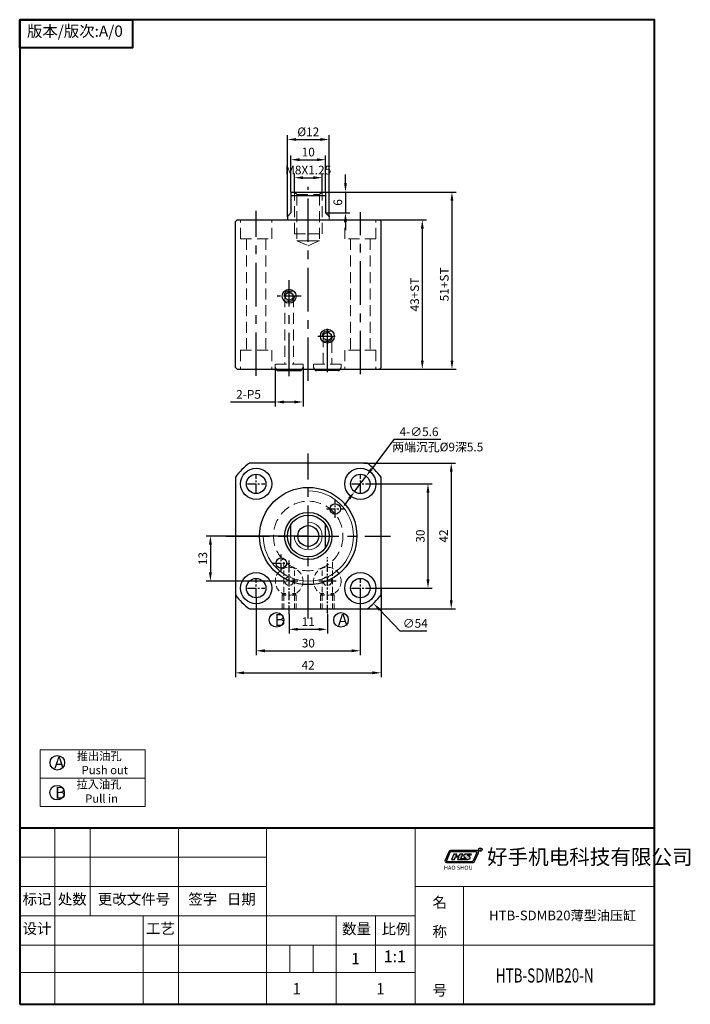
# Model space of a CAD drawing. Units: millimetres. Extents: x 1071 to 1466, y 268 to 551.
# Drawn here: x 1071 to 1264, y 268 to 551 of the extents above; entities that cross this region are included whole.
import ezdxf

# ---------------------------------------------------------------- set-up
doc = ezdxf.new("R2010")
doc.units = ezdxf.units.MM
for name, pattern in [('CENTERX2', [4, 2.5, -0.5, 0.5, -0.5]), ('HIDDEN2', [4.7625, 3.175, -1.5875]), ('PHANTOM2', [31.75, 15.875, -3.175, 3.175, -3.175, 3.175, -3.175])]:
    doc.linetypes.add(name, pattern=pattern)
for name, color, linetype, lineweight in [('1L', 7, 'Continuous', 40), ('2L', 2, 'Continuous', 13), ('7L', 3, 'Continuous', 30), ('8L', 4, 'PHANTOM2', 13), ('biazhu', 121, 'Continuous', 9), ('假设线', 5, 'HIDDEN2', 13), ('外轮廓线', 255, 'Continuous', 30)]:
    doc.layers.add(name, color=color, linetype=linetype, lineweight=lineweight)
doc.layers.add('6', color=6, linetype='CENTERX2')
doc.styles.add('Roman', font='romans')
doc.styles.add('ROMANS', font='ROMANS', dxfattribs={"width": 0.7})
doc.styles.add('黑', font='MS Mincho.ttf', dxfattribs={"width": 0.7})
doc.dimstyles.new('ISO-25', dxfattribs={"dimtxt": 2.5, "dimasz": 2.5, "dimexe": 1.25, "dimexo": 0, "dimtad": 1, "dimtoh": 1, "dimdsep": 46, "dimtxsty": 'Standard', "dimcen": 2.5, "dimclrd": 1, "dimclre": 1, "dimclrt": 3, "dimadec": 0, "dimazin": 0, "dimtfac": 1, "dimtmove": 0, "dimatfit": 3, "dimfxl": 1, "dimarcsym": 0})

# ---------------------------------------------------------------- blocks, each defined once
blk = doc.blocks.new('好手logo1')
h = blk.add_hatch(color=1)
h.paths.add_polyline_path([(13.4, 7.8, 1), (14.8, 7.8, 1)])
h.paths.add_polyline_path([(14.7, 7.8, -1), (13.5, 7.8, -1)], flags=16)
h = blk.add_hatch(color=1)
h.paths.add_polyline_path([(11.12, 2.84, 0.300672), (12.04, 3.45), (13.38, 6.6, 0.537666), (12.83, 7.44), (2.6, 7.44, 0.300672), (1.86, 6.95), (0.47, 3.68, 0.537666), (1.02, 2.84)])
h.paths.add_polyline_path([(1.18, 3.24, -0.537666), (1, 3.52), (2.33, 6.65, -0.300672), (2.7, 6.9), (12.57, 6.9, -0.537666), (12.75, 6.62), (11.47, 3.61, -0.300672), (10.92, 3.24)], flags=16)
h.paths.add_polyline_path([(9.3, 4.03), (5.28, 4.03), (5.65, 4.86, 0.540881), (5.55, 5), (4.63, 5, 0.297959), (4.54, 4.94), (4.14, 4.03), (3, 4.03), (3.91, 6.1), (5.05, 6.1), (4.75, 5.42, 0.540881), (4.84, 5.28), (5.76, 5.28, 0.297959), (5.85, 5.34), (6.19, 6.1), (7.33, 6.1), (6.58, 4.39, 0.540881), (6.67, 4.25), (8.54, 4.25, 0.684537), (8.6, 4.43), (7.78, 5.19, -0.466541), (7.8, 5.8, -0.165228), (8.65, 6.09), (10.72, 6.09), (10.55, 5.82), (9.25, 5.82, 0.684537), (9.18, 5.65), (10.05, 4.85, -0.512887), (9.98, 4.21, -0.127046)], flags=0)
at = {"color": 1}
for p, q in [((3.91, 6.1), (3, 4.03)), ((3, 4.03), (4.14, 4.03)), ((5.05, 6.1), (3.91, 6.1)), ((4.14, 4.03), (4.54, 4.94)), ((4.63, 5), (5.55, 5)), ((4.75, 5.42), (5.05, 6.1)), ((5.76, 5.28), (4.84, 5.28)), ((5.65, 4.86), (5.28, 4.03)), ((5.28, 4.03), (9.3, 4.03)), ((6.19, 6.1), (5.85, 5.34)), ((7.33, 6.1), (6.19, 6.1)), ((6.58, 4.39), (7.33, 6.1)), ((8.54, 4.25), (6.67, 4.25)), ((7.78, 5.19), (8.6, 4.43)), ((10.72, 6.09), (8.65, 6.09)), ((10.05, 4.85), (9.18, 5.65)), ((9.25, 5.82), (10.55, 5.82)), ((10.55, 5.82), (10.72, 6.09))]:
    blk.add_line(p, q, dxfattribs=at)
for points in [[(1.02, 2.84), (11.12, 2.84, 0.300672), (12.04, 3.45), (13.38, 6.6, 0.537666), (12.83, 7.44), (2.6, 7.44, 0.300672), (1.86, 6.95), (0.47, 3.68, 0.537666)], [(10.92, 3.24, 0.300672), (11.47, 3.61), (12.75, 6.62, 0.537666), (12.57, 6.9), (2.7, 6.9, 0.300672), (2.33, 6.65), (1, 3.52, 0.537666), (1.18, 3.24)]]:
    blk.add_lwpolyline(points, format="xyb", close=True, dxfattribs=at)
for radius in [0.7, 0.6]:
    blk.add_circle((14.1, 7.8), radius, dxfattribs=at)
for centre, radius, start, end in [((4.63, 4.9), 0.1, 90, 156.3676), ((4.84, 5.38), 0.1, 156.3676, 270), ((5.55, 4.9), 0.1, 336.3676, 90), ((5.76, 5.38), 0.1, 270, 336.3676), ((6.67, 4.35), 0.1, 156.3676, 270), ((8.05, 5.48), 0.4, 127.5285, 227.5724), ((8.65, 4.69), 1.4, 90, 127.5285), ((8.54, 4.35), 0.1, 270, 47.5724), ((9.25, 5.72), 0.1, 90, 227.5724), ((9.3, 5.43), 1.4, 270, 298.9615), ((9.78, 4.56), 0.4, 298.9615, 47.5724)]:
    blk.add_arc(centre, radius, start, end, dxfattribs=at)
at = {"color": 1, "attachment_point": 1}
for s, insert, char_height in [('{\\fSimSun|b0|i0|c134|p2;R}', (13.84, 8.23), 0.8008), ('{\\f@MS UI Gothic|b1|i1|c128|p34;HAO\\f@MS UI Gothic|b1|i1|c134|p34; \\f@MS UI Gothic|b1|i1|c128|p34;SHOU}', (0, 1.61), 1.6)]:
    blk.add_mtext(s, dxfattribs=dict(at, insert=insert, char_height=char_height))
blk = doc.blocks.new('*D6')
at = {"color": 1, "lineweight": -2}
for p, q in [((1170.18, 423.74), (1196.62, 423.74)), ((1195.37, 421.24), (1195.37, 384.24)), ((1170.18, 381.74), (1196.62, 381.74))]:
    blk.add_line(p, q, dxfattribs=at)
at = {"color": 1}
for points in [[(1194.96, 421.24), (1195.79, 421.24), (1195.37, 423.74)], [(1194.96, 384.24), (1195.79, 384.24), (1195.37, 381.74)]]:
    blk.add_solid(points, dxfattribs=at)
at = {"layer": 'Defpoints', "color": 0}
for p in [(1170.18, 423.74), (1170.18, 381.74), (1195.37, 381.74)]:
    blk.add_point(p, dxfattribs=at)
at = {"color": 3, "insert": (1193.5, 402.73), "char_height": 2.5, "attachment_point": 5, "rotation": 90}
blk.add_mtext('42', dxfattribs=at)
blk = doc.blocks.new('*D17')
at = {"color": 1, "lineweight": -2}
for p, q in [((1171.68, 417.74), (1189.92, 417.74)), ((1188.67, 415.24), (1188.67, 390.24)), ((1171.68, 387.74), (1189.92, 387.74))]:
    blk.add_line(p, q, dxfattribs=at)
at = {"color": 1}
for points in [[(1188.25, 415.24), (1189.08, 415.24), (1188.67, 417.74)], [(1188.25, 390.24), (1189.08, 390.24), (1188.67, 387.74)]]:
    blk.add_solid(points, dxfattribs=at)
at = {"layer": 'Defpoints', "color": 0}
for p in [(1171.68, 417.74), (1171.68, 387.74), (1188.67, 387.74)]:
    blk.add_point(p, dxfattribs=at)
at = {"color": 3, "insert": (1186.79, 402.71), "char_height": 2.5, "attachment_point": 5, "rotation": 90}
blk.add_mtext('30', dxfattribs=at)
blk = doc.blocks.new('*D18')
at = {"color": 1, "lineweight": -2}
for p, q in [((1139.18, 385.24), (1139.18, 368.46)), ((1169.18, 385.24), (1169.18, 368.46)), ((1141.68, 369.71), (1166.68, 369.71))]:
    blk.add_line(p, q, dxfattribs=at)
at = {"color": 1}
for points in [[(1141.68, 370.13), (1141.68, 369.29), (1139.18, 369.71)], [(1166.68, 370.13), (1166.68, 369.29), (1169.18, 369.71)]]:
    blk.add_solid(points, dxfattribs=at)
at = {"layer": 'Defpoints', "color": 0}
for p in [(1139.18, 385.24), (1169.18, 385.24), (1169.18, 369.71)]:
    blk.add_point(p, dxfattribs=at)
at = {"color": 3, "insert": (1154.2, 371.59), "char_height": 2.5, "attachment_point": 5}
blk.add_mtext('30', dxfattribs=at)
blk = doc.blocks.new('*D7')
at = {"color": 1, "lineweight": -2}
for p, q in [((1133.18, 386.74), (1133.18, 362.12)), ((1175.18, 387.74), (1175.18, 362.12)), ((1135.68, 363.37), (1172.68, 363.37))]:
    blk.add_line(p, q, dxfattribs=at)
at = {"color": 1}
for points in [[(1135.68, 363.78), (1135.68, 362.95), (1133.18, 363.37)], [(1172.68, 363.78), (1172.68, 362.95), (1175.18, 363.37)]]:
    blk.add_solid(points, dxfattribs=at)
at = {"layer": 'Defpoints', "color": 0}
for p in [(1133.18, 386.74), (1175.18, 387.74), (1175.18, 363.37)]:
    blk.add_point(p, dxfattribs=at)
at = {"color": 3, "insert": (1154.16, 365.24), "char_height": 2.5, "attachment_point": 5}
blk.add_mtext('42', dxfattribs=at)
blk = doc.blocks.new('*D4')
at = {"color": 1, "lineweight": -2}
for p, q in [((1174.68, 493.73), (1188.28, 493.73)), ((1187.03, 491.23), (1187.03, 453.23)), ((1174.68, 450.73), (1188.28, 450.73))]:
    blk.add_line(p, q, dxfattribs=at)
at = {"color": 1}
for points in [[(1186.62, 491.23), (1187.45, 491.23), (1187.03, 493.73)], [(1186.62, 453.23), (1187.45, 453.23), (1187.03, 450.73)]]:
    blk.add_solid(points, dxfattribs=at)
at = {"layer": 'Defpoints', "color": 0}
for p in [(1174.68, 493.73), (1174.68, 450.73), (1187.03, 450.73)]:
    blk.add_point(p, dxfattribs=at)
at = {"color": 3, "insert": (1185.16, 472.23), "char_height": 2.5, "attachment_point": 5, "rotation": 90}
blk.add_mtext('43+ST', dxfattribs=at)
blk = doc.blocks.new('*D8')
at = {"color": 1, "lineweight": -2}
for p, q in [((1159.18, 501.73), (1196.83, 501.73)), ((1195.58, 499.23), (1195.58, 453.23)), ((1174.68, 450.73), (1196.83, 450.73))]:
    blk.add_line(p, q, dxfattribs=at)
at = {"color": 1}
for points in [[(1195.16, 499.23), (1195.99, 499.23), (1195.58, 501.73)], [(1195.16, 453.23), (1195.99, 453.23), (1195.58, 450.73)]]:
    blk.add_solid(points, dxfattribs=at)
at = {"layer": 'Defpoints', "color": 0}
for p in [(1159.18, 501.73), (1174.68, 450.73), (1195.58, 450.73)]:
    blk.add_point(p, dxfattribs=at)
at = {"color": 3, "insert": (1193.7, 475.16), "char_height": 2.5, "attachment_point": 5, "rotation": 90}
blk.add_mtext('51+ST', dxfattribs=at)
blk = doc.blocks.new('*D9')
at = {"color": 1, "lineweight": -2}
for p, q in [((1150.18, 501.73), (1150.18, 507.1)), ((1152.68, 505.85), (1155.68, 505.85)), ((1158.18, 501.73), (1158.18, 507.1))]:
    blk.add_line(p, q, dxfattribs=at)
at = {"color": 1}
for points in [[(1152.68, 506.27), (1152.68, 505.44), (1150.18, 505.85)], [(1155.68, 506.27), (1155.68, 505.44), (1158.18, 505.85)]]:
    blk.add_solid(points, dxfattribs=at)
at = {"layer": 'Defpoints', "color": 0}
for p in [(1158.18, 505.85), (1150.18, 501.73), (1158.18, 501.73)]:
    blk.add_point(p, dxfattribs=at)
at = {"color": 3, "insert": (1154.18, 507.73), "char_height": 2.5, "attachment_point": 5}
blk.add_mtext('M8X1.25', dxfattribs=at)
blk = doc.blocks.new('*D10')
at = {"color": 1, "lineweight": -2}
for p, q in [((1148.18, 494.63), (1148.18, 518.1)), ((1150.68, 516.85), (1157.68, 516.85)), ((1160.18, 494.63), (1160.18, 518.1))]:
    blk.add_line(p, q, dxfattribs=at)
at = {"color": 1}
for points in [[(1150.68, 517.27), (1150.68, 516.44), (1148.18, 516.85)], [(1157.68, 517.27), (1157.68, 516.44), (1160.18, 516.85)]]:
    blk.add_solid(points, dxfattribs=at)
at = {"layer": 'Defpoints', "color": 0}
for p in [(1160.18, 516.85), (1148.18, 494.63), (1160.18, 494.63)]:
    blk.add_point(p, dxfattribs=at)
at = {"color": 3, "insert": (1154.19, 518.73), "char_height": 2.5, "attachment_point": 5}
blk.add_mtext('%%c12', dxfattribs=at)
blk = doc.blocks.new('*D5')
at = {"color": 1, "lineweight": -2}
for p, q in [((1178.85, 430.55), (1172.38, 421.97)), ((1192.35, 430.55), (1178.85, 430.55)), ((1167.5, 415.5), (1170.87, 419.97)), ((1165.99, 413.51), (1164.49, 411.51))]:
    blk.add_line(p, q, dxfattribs=at)
at = {"color": 1}
for points in [[(1172.04, 422.22), (1172.71, 421.72), (1170.87, 419.97)], [(1165.66, 413.76), (1166.33, 413.26), (1167.5, 415.5)]]:
    blk.add_solid(points, dxfattribs=at)
at = {"layer": 'Defpoints', "color": 0}
for p in [(1170.87, 419.97), (1167.5, 415.5)]:
    blk.add_point(p, dxfattribs=at)
at = {"color": 3, "insert": (1186.1, 432.42), "char_height": 2.5, "attachment_point": 5}
blk.add_mtext('4-∅5.6', dxfattribs=at)
blk = doc.blocks.new('*D11')
at = {"color": 1, "lineweight": -2}
for p, q in [((1148.68, 380.23), (1148.68, 374.64)), ((1159.68, 380.23), (1159.68, 374.64)), ((1151.18, 375.89), (1157.18, 375.89))]:
    blk.add_line(p, q, dxfattribs=at)
at = {"color": 1}
for points in [[(1151.18, 376.3), (1151.18, 375.47), (1148.68, 375.89)], [(1157.18, 376.3), (1157.18, 375.47), (1159.68, 375.89)]]:
    blk.add_solid(points, dxfattribs=at)
at = {"layer": 'Defpoints', "color": 0}
for p in [(1148.68, 380.23), (1159.68, 380.23), (1159.68, 375.89)]:
    blk.add_point(p, dxfattribs=at)
at = {"color": 3, "insert": (1154.18, 377.76), "char_height": 2.5, "attachment_point": 5}
blk.add_mtext('11', dxfattribs=at)
blk = doc.blocks.new('*D12')
at = {"color": 1, "lineweight": -2}
for p, q in [((1154.18, 400.24), (1154.18, 405.24)), ((1151.68, 402.74), (1156.68, 402.74)), ((1180.68, 375.39), (1174.71, 381.55)), ((1188.35, 375.39), (1180.68, 375.39))]:
    blk.add_line(p, q, dxfattribs=at)
at = {"color": 1}
blk.add_solid([(1175.01, 381.84), (1174.41, 381.26), (1172.97, 383.35)], dxfattribs=at)
at = {"layer": 'Defpoints', "color": 0}
for p in [(1135.4, 422.13), (1172.97, 383.35)]:
    blk.add_point(p, dxfattribs=at)
at = {"color": 3, "insert": (1185.01, 377.27), "char_height": 2.5, "attachment_point": 5}
blk.add_mtext('∅54', dxfattribs=at)
blk = doc.blocks.new('*D13')
at = {"color": 1, "lineweight": -2}
for p, q in [((1149.18, 501.73), (1149.18, 512.28)), ((1151.68, 511.03), (1156.68, 511.03)), ((1159.18, 501.73), (1159.18, 512.28))]:
    blk.add_line(p, q, dxfattribs=at)
at = {"color": 1}
for points in [[(1151.68, 511.45), (1151.68, 510.61), (1149.18, 511.03)], [(1156.68, 511.45), (1156.68, 510.61), (1159.18, 511.03)]]:
    blk.add_solid(points, dxfattribs=at)
at = {"layer": 'Defpoints', "color": 0}
for p in [(1159.18, 511.03), (1149.18, 501.73), (1159.18, 501.73)]:
    blk.add_point(p, dxfattribs=at)
at = {"color": 3, "insert": (1154.18, 512.9), "char_height": 2.5, "attachment_point": 5}
blk.add_mtext('10', dxfattribs=at)
blk = doc.blocks.new('*D14')
at = {"color": 1, "lineweight": -2}
for p, q in [((1164.91, 504.23), (1164.91, 506.73)), ((1159.18, 501.73), (1166.16, 501.73)), ((1164.91, 501.73), (1164.91, 495.73)), ((1159.18, 495.73), (1166.16, 495.73)), ((1164.91, 493.23), (1164.91, 490.73))]:
    blk.add_line(p, q, dxfattribs=at)
at = {"color": 1}
for points in [[(1164.49, 504.23), (1165.32, 504.23), (1164.91, 501.73)], [(1164.49, 493.23), (1165.32, 493.23), (1164.91, 495.73)]]:
    blk.add_solid(points, dxfattribs=at)
at = {"layer": 'Defpoints', "color": 0}
for p in [(1159.18, 501.73), (1159.18, 495.73), (1164.91, 495.73)]:
    blk.add_point(p, dxfattribs=at)
at = {"color": 3, "insert": (1163.03, 498.73), "char_height": 2.5, "attachment_point": 5, "rotation": 90}
blk.add_mtext('6', dxfattribs=at)
blk = doc.blocks.new('*D19')
at = {"color": 1, "lineweight": -2}
for p, q in [((1154.18, 402.74), (1124.75, 402.74)), ((1126, 400.24), (1126, 392.24)), ((1146.18, 389.74), (1124.75, 389.74))]:
    blk.add_line(p, q, dxfattribs=at)
at = {"color": 1}
for points in [[(1125.58, 400.24), (1126.42, 400.24), (1126, 402.74)], [(1125.58, 392.24), (1126.42, 392.24), (1126, 389.74)]]:
    blk.add_solid(points, dxfattribs=at)
at = {"layer": 'Defpoints', "color": 0}
for p in [(1154.18, 402.74), (1126, 389.74), (1146.18, 389.74)]:
    blk.add_point(p, dxfattribs=at)
at = {"color": 3, "insert": (1124.13, 396.24), "char_height": 2.5, "attachment_point": 5, "rotation": 90}
blk.add_mtext('13', dxfattribs=at)
blk = doc.blocks.new('*D37')
at = {"color": 1, "lineweight": -2}
for p, q in [((1144.68, 451.23), (1144.68, 440.05)), ((1152.68, 451.28), (1152.68, 440.05)), ((1144.68, 441.3), (1131.77, 441.3)), ((1150.18, 441.3), (1147.18, 441.3))]:
    blk.add_line(p, q, dxfattribs=at)
at = {"color": 1}
for points in [[(1147.18, 441.71), (1147.18, 440.88), (1144.68, 441.3)], [(1150.18, 441.71), (1150.18, 440.88), (1152.68, 441.3)]]:
    blk.add_solid(points, dxfattribs=at)
at = {"layer": 'Defpoints', "color": 0}
for p in [(1144.68, 451.23), (1152.68, 451.28), (1144.68, 441.3)]:
    blk.add_point(p, dxfattribs=at)
at = {"color": 3, "insert": (1136.98, 443.17), "char_height": 2.5, "attachment_point": 5}
blk.add_mtext('2-P5', dxfattribs=at)

msp = doc.modelspace()

# ---------------------------------------------------------------- linework, layer by layer
for p, q in [((1149.185, 501.73), (1149.185, 495.73)), ((1149.185, 501.73), (1159.185, 501.73)), ((1149.185, 501.73), (1159.185, 501.73)), ((1159.185, 501.73), (1159.185, 495.73)), ((1149.185, 500.73), (1159.185, 500.73)), ((1133.185, 493.23), (1133.685, 493.73)), ((1133.185, 451.23), (1133.185, 493.23)), ((1133.685, 493.73), (1174.685, 493.73)), ((1148.185, 494.73), (1149.185, 495.73)), ((1148.185, 494.73), (1148.185, 494.63)), ((1148.185, 494.63), (1148.185, 493.73)), ((1159.185, 495.73), (1160.185, 494.73)), ((1160.185, 494.73), (1160.185, 494.63)), ((1174.685, 493.73), (1175.185, 493.23)), ((1175.185, 451.23), (1175.185, 493.23)), ((1133.685, 450.73), (1133.185, 451.23)), ((1133.685, 450.73), (1164.684, 450.73)), ((1164.684, 450.73), (1174.685, 450.73)), ((1174.685, 450.73), (1175.185, 451.23)), ((1145.635, 450.33), (1151.735, 450.33)), ((1162.735, 450.33), (1156.635, 450.33)), ((1171.155, 423.738), (1137.214, 423.738)), ((1133.185, 419.708), (1133.185, 385.767)), ((1175.185, 385.767), (1175.185, 419.708)), ((1149.185, 399.421), (1149.185, 406.054)), ((1159.185, 399.421), (1159.185, 406.054)), ((1137.214, 381.738), (1171.155, 381.738))]:
    msp.add_line(p, q)
for points in [[(1148.682, 472.966), (1149.754, 472.35), (1149.757, 471.114), (1148.688, 470.493), (1147.616, 471.109), (1147.613, 472.346)], [(1159.682, 461.466), (1160.754, 460.85), (1160.757, 459.614), (1159.688, 458.993), (1158.616, 459.609), (1158.613, 460.846)]]:
    msp.add_lwpolyline(points, close=True)
for centre, radius in [((1148.685, 471.73), 2), ((1159.685, 460.23), 2), ((1139.185, 417.738), 4.5), ((1169.185, 417.738), 4.5), ((1139.185, 417.738), 2.8), ((1169.185, 417.738), 2.8), ((1154.185, 402.738), 14), ((1161.963, 410.516), 1.5), ((1154.185, 402.738), 6.8), ((1154.185, 402.738), 6), ((1154.185, 402.738), 3), ((1146.407, 394.96), 1.5), ((1139.185, 387.738), 4.5), ((1169.185, 387.738), 4.5), ((1139.185, 387.738), 2.8), ((1169.185, 387.738), 2.8)]:
    msp.add_circle(centre, radius)
for centre, radius, start, end in [((1145.635, 451.28), 0.95, 180, 270), ((1151.735, 451.28), 0.95, 270, 0), ((1156.635, 451.28), 0.95, 180, 270), ((1162.735, 451.28), 0.95, 270, 0), ((1154.185, 402.738), 27, 128.94244, 141.05756), ((1154.185, 402.738), 27, 38.94244, 51.05756), ((1154.185, 402.738), 27, 218.94244, 231.05756), ((1154.185, 402.738), 27, 308.94244, 321.05756)]:
    msp.add_arc(centre, radius, start, end)
at = {"layer": '1L', "linetype": 'ByBlock'}
msp.add_line((1071.061, 318.75), (1253.899, 318.75), dxfattribs=at)
for points in [[(1071.072, 551.325), (1103.572, 551.325), (1103.572, 543.2), (1071.072, 543.2)], [(1071.072, 267.969), (1253.882, 267.969), (1253.882, 551.325), (1071.072, 551.325)], [(1071.072, 267.969), (1253.882, 267.969), (1253.882, 551.325), (1071.072, 551.325)]]:
    msp.add_lwpolyline(points, close=True, dxfattribs=at)
at = {"layer": '2L', "linetype": 'Continuous'}
for p, q in [((1081.228, 295.391), (1081.228, 318.75)), ((1081.228, 295.391), (1081.228, 318.75)), ((1091.384, 293.461), (1091.384, 318.75)), ((1091.384, 293.461), (1091.384, 318.75)), ((1116.775, 295.391), (1116.775, 318.75)), ((1116.775, 295.391), (1116.775, 318.75)), ((1142.165, 267.969), (1142.165, 318.75)), ((1142.165, 267.969), (1142.165, 318.75)), ((1184.942, 267.969), (1184.942, 318.75)), ((1184.942, 267.969), (1184.942, 318.75)), ((1071.072, 310.32), (1142.165, 310.32)), ((1071.072, 310.32), (1142.165, 310.32)), ((1071.072, 301.891), (1142.165, 301.891)), ((1071.072, 301.891), (1142.165, 301.891)), ((1071.072, 301.891), (1142.165, 301.891)), ((1071.072, 301.891), (1142.165, 301.891)), ((1071.072, 301.891), (1142.165, 301.891)), ((1071.072, 301.891), (1142.165, 301.891)), ((1184.942, 301.891), (1253.882, 301.891)), ((1184.942, 301.891), (1253.882, 301.891)), ((1198.906, 267.969), (1198.906, 301.891)), ((1198.906, 267.969), (1198.906, 301.891)), ((1081.228, 295.391), (1081.228, 267.969)), ((1081.228, 295.391), (1081.228, 267.969)), ((1116.775, 295.391), (1116.775, 267.969)), ((1116.775, 295.391), (1116.775, 267.969)), ((1071.072, 293.461), (1184.942, 293.461)), ((1071.072, 293.461), (1184.942, 293.461)), ((1106.618, 267.969), (1106.618, 293.461)), ((1106.618, 267.969), (1106.618, 293.461)), ((1162.245, 267.969), (1162.245, 293.461)), ((1162.245, 267.969), (1162.245, 293.461)), ((1173.593, 277.11), (1173.593, 293.461)), ((1173.593, 277.11), (1173.593, 293.461)), ((1071.072, 285.032), (1253.882, 285.032)), ((1071.072, 285.032), (1253.882, 285.032)), ((1148.851, 277.11), (1148.851, 285.032)), ((1148.851, 277.11), (1148.851, 285.032)), ((1155.558, 277.11), (1155.558, 285.032)), ((1155.558, 277.11), (1155.558, 285.032)), ((1071.072, 277.11), (1184.942, 277.11)), ((1071.072, 277.11), (1184.942, 277.11))]:
    msp.add_line(p, q, dxfattribs=at)
at = {"layer": '2L'}
for radius in [13, 4]:
    msp.add_arc((1154.185, 402.738), radius, 180, 90, dxfattribs=at)
at = {"layer": '6', "color": 1, "ltscale": 5}
for p, q in [((1154.185, 447.387), (1154.185, 503.255)), ((1139.185, 448.823), (1139.185, 496.321)), ((1169.185, 449.312), (1169.185, 495.962)), ((1148.685, 448.755), (1148.685, 476.361)), ((1159.685, 449.893), (1159.685, 463.379))]:
    msp.add_line(p, q, dxfattribs=at)
at = {"layer": '6', "ltscale": 2}
for p, q in [((1152.147, 471.73), (1145.223, 471.73)), ((1156.897, 460.23), (1162.473, 460.23))]:
    msp.add_line(p, q, dxfattribs=at)
at = {"layer": '6', "ltscale": 5}
for p, q in [((1154.185, 379.033), (1154.185, 426.443)), ((1130.48, 402.738), (1177.89, 402.738))]:
    msp.add_line(p, q, dxfattribs=at)
at = {"layer": '6', "color": 6}
for p, q in [((1139.185, 415.238), (1139.185, 420.238)), ((1169.185, 415.238), (1169.185, 420.238)), ((1136.685, 417.738), (1141.685, 417.738)), ((1166.685, 417.738), (1171.685, 417.738)), ((1161.963, 408.016), (1161.963, 413.016)), ((1159.463, 410.516), (1164.463, 410.516)), ((1146.407, 392.46), (1146.407, 397.46)), ((1143.907, 394.96), (1148.907, 394.96)), ((1148.685, 380.23), (1148.685, 395.955)), ((1159.685, 380.391), (1159.685, 396.688)), ((1139.185, 385.238), (1139.185, 390.238)), ((1151.185, 389.738), (1146.185, 389.738)), ((1162.185, 389.738), (1157.185, 389.738)), ((1169.185, 385.238), (1169.185, 390.238)), ((1136.685, 387.738), (1141.685, 387.738)), ((1166.685, 387.738), (1171.685, 387.738))]:
    msp.add_line(p, q, dxfattribs=at)
at = {"layer": 'biazhu'}
for p, q in [((1077.005, 341.22), (1107.18, 341.22)), ((1077.005, 324.913), (1077.005, 341.22)), ((1107.18, 341.22), (1107.18, 324.913)), ((1107.18, 333.066), (1077.005, 333.066)), ((1107.18, 324.913), (1077.005, 324.913))]:
    msp.add_line(p, q, dxfattribs=at)
at = {"layer": '假设线'}
for p, q in [((1150.185, 489.73), (1150.185, 501.73)), ((1150.185, 501.73), (1150.935, 500.98)), ((1157.435, 500.98), (1158.185, 501.73)), ((1158.185, 489.73), (1158.185, 501.73)), ((1150.935, 500.98), (1150.935, 487.73)), ((1150.935, 500.98), (1157.435, 500.98)), ((1157.435, 500.98), (1157.435, 487.73)), ((1134.685, 488.23), (1134.685, 493.73)), ((1143.685, 488.23), (1143.685, 493.73)), ((1160.185, 494.63), (1160.185, 493.73)), ((1164.685, 488.23), (1164.685, 493.73)), ((1173.685, 488.23), (1173.685, 493.73)), ((1134.685, 488.23), (1143.685, 488.23)), ((1136.385, 488.23), (1136.385, 456.23)), ((1141.985, 488.23), (1141.985, 456.23)), ((1150.185, 489.73), (1154.185, 489.73)), ((1150.935, 487.73), (1154.185, 487.73)), ((1150.935, 487.73), (1154.185, 486.252)), ((1154.185, 489.73), (1158.185, 489.73)), ((1154.185, 486.252), (1157.435, 487.73)), ((1157.435, 487.73), (1154.185, 487.73)), ((1173.685, 488.23), (1164.685, 488.23)), ((1166.385, 488.23), (1166.385, 456.23)), ((1171.985, 488.23), (1171.985, 456.23)), ((1147.435, 471.73), (1147.435, 452.23)), ((1149.935, 471.73), (1149.935, 452.23)), ((1158.435, 460.23), (1158.435, 452.23)), ((1134.685, 456.23), (1143.685, 456.23)), ((1134.685, 456.23), (1134.685, 450.73)), ((1143.685, 456.23), (1143.685, 450.73)), ((1160.935, 458.669), (1160.935, 452.23)), ((1164.685, 456.23), (1164.685, 450.73)), ((1173.685, 456.23), (1164.685, 456.23)), ((1173.685, 456.23), (1173.685, 450.73)), ((1144.685, 451.23), (1144.685, 452.23)), ((1152.685, 452.23), (1144.685, 452.23)), ((1152.685, 451.23), (1152.685, 452.23)), ((1155.685, 451.23), (1155.685, 452.23)), ((1163.685, 452.23), (1155.685, 452.23)), ((1163.685, 451.23), (1163.685, 452.23))]:
    msp.add_line(p, q, dxfattribs=at)
at = {"layer": '假设线', "ltscale": 0.5}
for p, q in [((1147.185, 381.738), (1147.185, 395.596)), ((1161.185, 381.738), (1161.185, 395.596)), ((1150.185, 381.738), (1150.185, 393.573)), ((1158.185, 381.738), (1158.185, 393.573)), ((1146.685, 381.738), (1146.685, 386.238)), ((1146.685, 386.238), (1147.685, 386.238)), ((1146.685, 385.738), (1147.185, 386.238)), ((1146.685, 385.738), (1147.819, 385.738)), ((1149.551, 385.738), (1150.685, 385.738)), ((1149.685, 386.238), (1150.685, 386.238)), ((1150.685, 385.738), (1150.185, 386.238)), ((1150.685, 381.738), (1150.685, 386.238)), ((1157.685, 386.238), (1158.685, 386.238)), ((1157.685, 381.738), (1157.685, 386.238)), ((1157.685, 385.738), (1158.185, 386.238)), ((1157.685, 385.738), (1158.819, 385.738)), ((1160.551, 385.738), (1161.685, 385.738)), ((1160.685, 386.238), (1161.685, 386.238)), ((1161.685, 385.738), (1161.185, 386.238)), ((1161.685, 381.738), (1161.685, 386.238))]:
    msp.add_line(p, q, dxfattribs=at)
at = {"layer": '假设线'}
for centre, radius in [((1148.685, 471.73), 1.5), ((1159.685, 460.23), 1.5), ((1154.185, 402.738), 10)]:
    msp.add_circle(centre, radius, dxfattribs=at)
at = {"layer": '假设线', "ltscale": 0.5}
for centre, radius in [((1148.685, 389.738), 4), ((1159.685, 389.738), 4), ((1148.685, 389.738), 1.25), ((1159.685, 389.738), 1.25)]:
    msp.add_circle(centre, radius, dxfattribs=at)
at = {"layer": '外轮廓线'}
for centre in [(1145.046, 378.605), (1163.611, 378.598), (1081.903, 337.49), (1081.83, 328.881)]:
    msp.add_circle(centre, 2.092, dxfattribs=at)

# ---------------------------------------------------------------- block references
at = {"xscale": 0.7449141812410678, "yscale": 0.7449141812410678, "zscale": 0.7449141812410678}
msp.add_blockref('好手logo1', (1193.243, 306.673), dxfattribs=at)

# ---------------------------------------------------------------- texts
at = {"insert": (1178.388, 429.597), "char_height": 2.5, "width": 34.50305, "attachment_point": 1}
msp.add_mtext('{\\fSimSun|b0|i0|c134|p54;\\C3;两端沉孔\\Ftxt.shx|c0;%%c9\\fSimSun|b0|i0|c134|p54;深\\Ftxt.shx|c0;5.5}', dxfattribs=at)
at = {"layer": '1L', "style": 'ROMANS', "width": 0.7}
msp.add_text('HTB-SDMB20-N', height=4.06312, dxfattribs=at).set_placement((1208.182, 274.244))
at = {"layer": '7L', "linetype": 'ByBlock', "insert": (1086.971, 549.65), "char_height": 4.03705, "attachment_point": 2}
msp.add_mtext('{\\fFangSong_GB2312|b0|i0|c134|p49;\\H0.805x;版本/版次:A/0}', dxfattribs=at)
at = {"layer": '7L', "color": 3, "char_height": 3.04683, "attachment_point": 2}
for s, insert in [('{\\f宋体|b0|i0|c134|p2;标记}', (1076.059, 299.743)), ('{\\f宋体|b0|i0|c134|p2;标记}', (1076.059, 299.743)), ('{\\f宋体|b0|i0|c134|p2;处数}', (1086.215, 299.743)), ('{\\f宋体|b0|i0|c134|p2;处数}', (1086.215, 299.743)), ('{\\f宋体|b0|i0|c134|p2;更改文件号}', (1103.978, 299.743)), ('{\\f宋体|b0|i0|c134|p2;更改文件号}', (1103.978, 299.743)), ('{\\f宋体|b0|i0|c134|p2;签字   日期}', (1129.344, 299.743)), ('{\\f宋体|b0|i0|c134|p2;签字   日期}', (1129.344, 299.743)), ('{\\fSimSun|b0|i0|c134|p2;名}', (1192.047, 298.839)), ('{\\fSimSun|b0|i0|c134|p2;名}', (1192.047, 298.839)), ('{\\fSimSun|b0|i0|c134|p2;设计}', (1076.059, 291.298)), ('{\\fSimSun|b0|i0|c134|p2;设计}', (1076.059, 291.298)), ('{\\fSimSun|b0|i0|c134|p2;工艺}', (1111.605, 291.298)), ('{\\fSimSun|b0|i0|c134|p2;工艺}', (1111.605, 291.298)), ('{\\f宋体|b0|i0|c134|p2;数量}', (1168.081, 291.203)), ('{\\f宋体|b0|i0|c134|p2;数量}', (1168.081, 291.203)), ('{\\f宋体|b0|i0|c134|p2;比例}', (1179.457, 291.161)), ('{\\f宋体|b0|i0|c134|p2;比例}', (1179.457, 291.161)), ('{\\fSimSun|b0|i0|c134|p2;称}', (1192.047, 290.409)), ('{\\fSimSun|b0|i0|c134|p2;称}', (1192.047, 290.409)), ('{\\fSimSun|b0|i0|c134|p2;号}', (1192.047, 273.55)), ('{\\fSimSun|b0|i0|c134|p2;号}', (1192.047, 273.55))]:
    msp.add_mtext(s, dxfattribs=dict(at, insert=insert))
at = {"layer": '7L', "attachment_point": 2}
for s, insert, char_height in [('{\\fSimSun|b0|i0|c134|p2;\\H0.7547x;HTB-SDMB20薄型油压缸}', (1227.467, 294.932), 3.67672), ('{\\fFangSong_GB2312|b0|i0|c134|p49;\\H0.8333x;1:1}', (1179.122, 283.46), 4.06244), ('{\\fFangSong_GB2312|b0|i0|c134|p49;1}', (1167.794, 282.735), 3.25), ('{\\fFangSong_GB2312|b0|i0|c134|p49;1}', (1150.838, 274.073), 3.25), ('{\\fFangSong_GB2312|b0|i0|c134|p49;1}', (1174.972, 274.073), 3.25)]:
    msp.add_mtext(s, dxfattribs=dict(at, insert=insert, char_height=char_height))
at = {"layer": '8L', "linetype": 'Continuous', "insert": (1205.655, 312.542), "char_height": 3.01563, "width": 72.47237, "attachment_point": 1, "style": 'ROMANS'}
msp.add_mtext('{\\fSimHei|b0|i0|c134|p2;\\H1.44x;\\C4;好手机电科技有限公司}', dxfattribs=at)
at = {"layer": '外轮廓线', "attachment_point": 1}
for s, insert, char_height, width, style in [('B', (1144.507, 380.277), 3.391, 5.38411, '黑'), ('A', (1162.71, 380.332), 3.391, 5.38411, '黑'), ('A', (1081.002, 339.225), 3.391, 5.38411, '黑'), ('Push out', (1088.907, 336.56), 2.3738, 24.49924, '黑'), ('{\\fSimSun|b0|i0|c134|p2;拉入油孔}', (1087.412, 332.467), 2.37383, 24.49924, 'Roman'), ('B', (1081.292, 330.553), 3.391, 5.38411, '黑'), ('Pull in', (1089.931, 328.354), 2.3738, 24.49924, '黑')]:
    msp.add_mtext(s, dxfattribs=dict(at, insert=insert, char_height=char_height, width=width, style=style))
at = {"layer": '外轮廓线', "insert": (1087.485, 340.586), "char_height": 2.37383, "width": 24.49924, "attachment_point": 1}
msp.add_mtext('{\\fSimSun|b0|i0|c134|p2;推出油孔}', dxfattribs=at)

# ---------------------------------------------------------------- dimensions: what is measured, and where the dimension line sits
for base, p1, p2, text, picture, middle in [((1160.185, 516.854), (1148.185, 494.63), (1160.185, 494.63), '%%c<>', '*D10', (1154.193, 516.854)), ((1158.185, 505.855), (1150.185, 501.73), (1158.185, 501.73), 'M<>X1.25', '*D9', (1154.185, 505.855))]:
    dim = msp.add_linear_dim(base=base, p1=p1, p2=p2, text=text, dimstyle='ISO-25')
    dim.commit()
    dim.dimension.update_dxf_attribs({"geometry": picture, "text_midpoint": middle, "dimtype": 160})
for base, p1, p2, picture, middle in [((1159.185, 511.03), (1149.185, 501.73), (1159.185, 501.73), '*D13', (1154.185, 511.03)), ((1175.185, 363.368), (1133.185, 386.738), (1175.185, 387.738), '*D7', (1154.163, 363.368)), ((1169.185, 369.712), (1139.185, 385.238), (1169.185, 385.238), '*D18', (1154.2, 369.712))]:
    dim = msp.add_linear_dim(base=base, p1=p1, p2=p2, dimstyle='ISO-25')
    dim.commit()
    dim.dimension.update_dxf_attribs({"geometry": picture, "text_midpoint": middle, "dimtype": 160})
for base, p1, p2, picture, middle in [((1164.908, 495.73), (1159.185, 501.73), (1159.185, 495.73), '*D14', (1163.033, 498.73)), ((1126.001, 389.738), (1154.185, 402.738), (1146.185, 389.738), '*D19', (1124.126, 396.238))]:
    dim = msp.add_linear_dim(base=base, p1=p1, p2=p2, angle=90, dimstyle='ISO-25')
    dim.commit()
    dim.dimension.update_dxf_attribs({"geometry": picture, "text_midpoint": middle})
for base, p1, picture, middle in [((1195.577, 450.73), (1159.185, 501.73), '*D8', (1195.577, 475.158)), ((1187.032, 450.73), (1174.685, 493.73), '*D4', (1187.032, 472.23))]:
    dim = msp.add_linear_dim(base=base, p1=p1, p2=(1174.685, 450.73), angle=90, text='<>+ST', dimstyle='ISO-25')
    dim.commit()
    dim.dimension.update_dxf_attribs({"geometry": picture, "text_midpoint": middle, "dimtype": 160})
dim = msp.add_linear_dim(base=(1144.685, 441.297), p1=(1152.685, 451.28), p2=(1144.685, 451.23), text='2-P5', dimstyle='ISO-25')
dim.commit()
dim.dimension.update_dxf_attribs({"geometry": '*D37', "text_midpoint": (1136.977, 443.172)})
dim = msp.add_diameter_dim_2p(p1=(1167.499, 415.502), p2=(1170.871, 419.973), text='4-<>', dimstyle='ISO-25')
dim.commit()
dim.dimension.update_dxf_attribs({"geometry": '*D5', "text_midpoint": (1186.097, 430.548), "dimtype": 163})
for base, p1, p2, angle, picture, middle in [((1195.373, 381.738), (1170.185, 423.738), (1170.185, 381.738), 90, '*D6', (1195.373, 402.731)), ((1188.667, 387.738), (1171.685, 417.738), (1171.685, 387.738), 90, '*D17', (1188.667, 402.712)), ((1159.685, 375.886), (1148.685, 380.23), (1159.685, 380.23), 180, '*D11', (1154.183, 375.886))]:
    dim = msp.add_linear_dim(base=base, p1=p1, p2=p2, angle=angle, dimstyle='ISO-25')
    dim.commit()
    dim.dimension.update_dxf_attribs({"geometry": picture, "text_midpoint": middle, "dimtype": 160})
dim = msp.add_diameter_dim_2p(p1=(1135.397, 422.129), p2=(1172.973, 383.347), dimstyle='ISO-25', override={"dimtofl": 0})
dim.commit()
dim.dimension.update_dxf_attribs({"geometry": '*D12', "text_midpoint": (1185.014, 375.392), "dimtype": 163})

doc.saveas('drawing.dxf')
